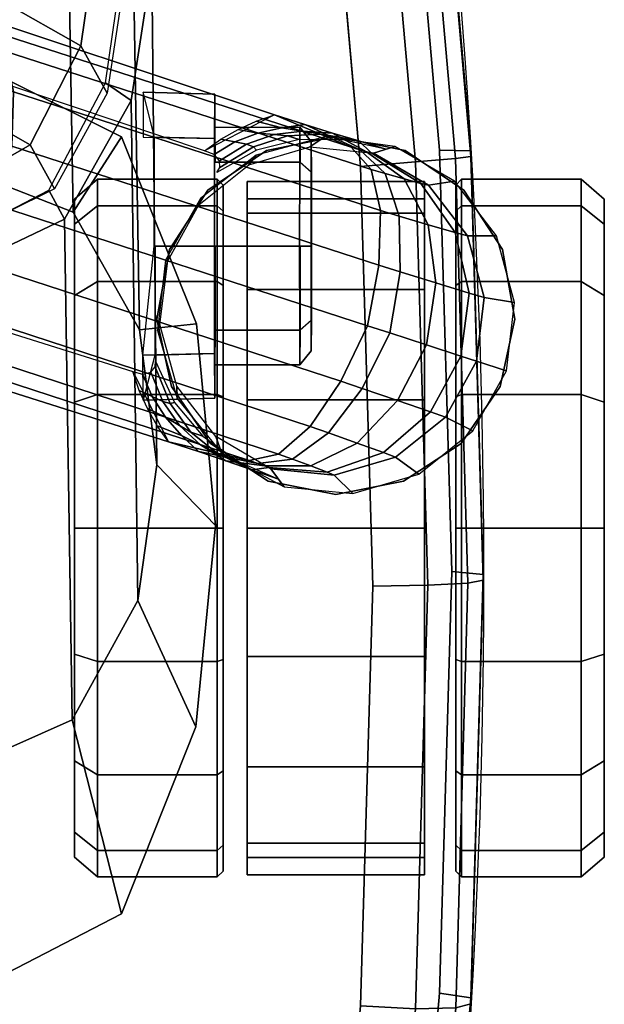
# Model space of a CAD drawing. Units: millimetres. Extents: x 584 to 53433, y -55 to 81661.
# Drawn here: x 1211 to 1262, y 164 to 249 of the extents above; entities that cross this region are included whole.
import ezdxf

# ---------------------------------------------------------------- set-up
doc = ezdxf.new("R2010")
doc.units = ezdxf.units.MM
doc.header["$LTSCALE"] = 200
for name, color, linetype in [('72_HWAP_CG_D2_ANY', 7, 'Continuous'), ('72_HWAP_CG_D3_SWT_SEATRM', 7, 'Continuous'), ('72_HWAP_CG_D3_SWT_SEATRM-PAD', 7, 'Continuous'), ('72_HWAP_CG_D3_SWT_SEATRMSSORY', 7, 'Continuous'), ('72_HWAP_CG_D3_SWT_SEATSE', 7, 'Continuous'), ('72_HWAP_CG_D3_SWT_SEATSTER', 7, 'Continuous')]:
    doc.layers.add(name, color=color, linetype=linetype)

# ---------------------------------------------------------------- blocks, each defined once
blk = doc.blocks.new('72HCCG3SWT_BASE')
mesh = blk.add_polymesh((2, 9))
for k, corner in enumerate([(0.117389, 0.3115, 0.0651), (0.117978, 0.317396, 0.0651), (0.116296, 0.323078, 0.0651), (0.112591, 0.327703, 0.0651), (0.107414, 0.330585, 0.0651), (0.101531, 0.331296, 0.0651), (0.095815, 0.329732, 0.0651), (0.091115, 0.326124, 0.0651), (0.088126, 0.321008, 0.0651), (0.115833, 0.310345, 0.09043), (0.116391, 0.315797, 0.090968), (0.114833, 0.321059, 0.091422), (0.111392, 0.325347, 0.091725), (0.106581, 0.328022, 0.091831), (0.101116, 0.328686, 0.091725), (0.095811, 0.327239, 0.091422), (0.091458, 0.323898, 0.090968), (0.088705, 0.31916, 0.09043)]):
    mesh.set_mesh_vertex(divmod(k, 9), corner)
mesh = blk.add_polymesh((9, 5))
for k, corner in enumerate([(0.115127, 0.308497, 0.093184), (0.115374, 0.309223, 0.092732), (0.115584, 0.309797, 0.092086), (0.115742, 0.310186, 0.091302), (0.115833, 0.310345, 0.09043), (0.114593, 0.311014, 0.097896), (0.115012, 0.312198, 0.096791), (0.115597, 0.31378, 0.09471), (0.116131, 0.315178, 0.092492), (0.116391, 0.315797, 0.090968), (0.11221, 0.313733, 0.101862), (0.112758, 0.315314, 0.100209), (0.11363, 0.317769, 0.096921), (0.114449, 0.320041, 0.093495), (0.114833, 0.321059, 0.091422), (0.108319, 0.316372, 0.10444), (0.108939, 0.31821, 0.102431), (0.109969, 0.321231, 0.098361), (0.110944, 0.324069, 0.094153), (0.111392, 0.325347, 0.091725), (0.103539, 0.318664, 0.105286), (0.104156, 0.320562, 0.103161), (0.10518, 0.323713, 0.098837), (0.106145, 0.326682, 0.094375), (0.106581, 0.328022, 0.091831), (0.098324, 0.31962, 0.104444), (0.098903, 0.321471, 0.102434), (0.099846, 0.324521, 0.098363), (0.100727, 0.327389, 0.094154), (0.101116, 0.328686, 0.091725), (0.093624, 0.319772, 0.101863), (0.094111, 0.321373, 0.10021), (0.09485, 0.323872, 0.096921), (0.095524, 0.32619, 0.093495), (0.095811, 0.327239, 0.091422), (0.090095, 0.318976, 0.097898), (0.090453, 0.320179, 0.096793), (0.090912, 0.321802, 0.094711), (0.091304, 0.323245, 0.092492), (0.091458, 0.323898, 0.090968), (0.088191, 0.31725, 0.093184), (0.088417, 0.317982, 0.092732), (0.088585, 0.318569, 0.092086), (0.088685, 0.318977, 0.091302), (0.088705, 0.31916, 0.09043)]):
    mesh.set_mesh_vertex(divmod(k, 5), corner)
mesh = blk.add_polymesh((2, 9))
for k, corner in enumerate([(0.115833, 0.310345, 0.09043), (0.11308, 0.305607, 0.090968), (0.108727, 0.302266, 0.091422), (0.103423, 0.300819, 0.091725), (0.097958, 0.301483, 0.091831), (0.093146, 0.304158, 0.091725), (0.089705, 0.308446, 0.091422), (0.088147, 0.313708, 0.090968), (0.088705, 0.31916, 0.09043), (0.117389, 0.3115, 0.0651), (0.114516, 0.306135, 0.0651), (0.109788, 0.302303, 0.0651), (0.103945, 0.300604, 0.0651), (0.097899, 0.301303, 0.0651), (0.092598, 0.304291, 0.0651), (0.088869, 0.3091, 0.0651), (0.087296, 0.314979, 0.0651), (0.088126, 0.321008, 0.0651)]):
    mesh.set_mesh_vertex(divmod(k, 9), corner)
mesh = blk.add_polymesh((2, 5))
for k, corner in enumerate([(0.088366, 0.320229, 0.07578), (0.087653, 0.317903, 0.077722), (0.086969, 0.315645, 0.07976), (0.086239, 0.313272, 0.081642), (0.085409, 0.310671, 0.083137), (0.088705, 0.31916, 0.09043), (0.088685, 0.318977, 0.091302), (0.088585, 0.318569, 0.092086), (0.088417, 0.317982, 0.092732), (0.088191, 0.31725, 0.093184)]):
    mesh.set_mesh_vertex(divmod(k, 5), corner)
mesh = blk.add_polymesh((5, 5))
for k, corner in enumerate([(0.085409, 0.310671, 0.083137), (0.086239, 0.313272, 0.081642), (0.086969, 0.315645, 0.07976), (0.087653, 0.317903, 0.077722), (0.088366, 0.320229, 0.07578), (0.085953, 0.30908, 0.083691), (0.086516, 0.311278, 0.082418), (0.086808, 0.313081, 0.080859), (0.087065, 0.31472, 0.079148), (0.087547, 0.316519, 0.077436), (0.086652, 0.307537, 0.084206), (0.086985, 0.309237, 0.083243), (0.087099, 0.310637, 0.082008), (0.087205, 0.311768, 0.080629), (0.087534, 0.312794, 0.079247), (0.087501, 0.306056, 0.084675), (0.087724, 0.307256, 0.084008), (0.087924, 0.308249, 0.083067), (0.088144, 0.308867, 0.081989), (0.088442, 0.309118, 0.080922), (0.088498, 0.304654, 0.085094), (0.088811, 0.305469, 0.084625), (0.089356, 0.305933, 0.083956), (0.089934, 0.305972, 0.083154), (0.090356, 0.305714, 0.082295)]):
    mesh.set_mesh_vertex(divmod(k, 5), corner)
mesh = blk.add_polymesh((9, 9))
for k, corner in enumerate([(0.03057, 0.053657, 0.187573), (0.042137, 0.085401, 0.176394), (0.053306, 0.117274, 0.165175), (0.064096, 0.149261, 0.153913), (0.074464, 0.181382, 0.142636), (0.084715, 0.213391, 0.130938), (0.094792, 0.245327, 0.118898), (0.104856, 0.277071, 0.106349), (0.115127, 0.308497, 0.093184), (0.029722, 0.055275, 0.191775), (0.041211, 0.087087, 0.180618), (0.052367, 0.119077, 0.169457), (0.063199, 0.151211, 0.158277), (0.073655, 0.183488, 0.147092), (0.084, 0.215649, 0.135488), (0.094173, 0.247715, 0.12353), (0.104308, 0.279549, 0.111039), (0.114593, 0.311014, 0.097896), (0.027396, 0.057196, 0.195214), (0.038642, 0.089121, 0.184079), (0.049665, 0.121243, 0.172978), (0.060464, 0.153512, 0.161882), (0.07099, 0.185909, 0.150795), (0.081421, 0.218185, 0.139288), (0.091704, 0.25034, 0.127414), (0.101924, 0.282235, 0.114983), (0.11221, 0.313733, 0.101862), (0.023953, 0.059168, 0.197495), (0.034838, 0.091233, 0.186373), (0.045633, 0.123487, 0.175305), (0.056326, 0.155874, 0.164257), (0.066883, 0.188357, 0.153224), (0.077369, 0.220711, 0.141772), (0.087748, 0.252918, 0.129945), (0.098047, 0.284846, 0.117548), (0.108319, 0.316372, 0.10444), (0.019782, 0.060896, 0.198244), (0.03025, 0.093112, 0.187126), (0.040772, 0.125496, 0.17607), (0.05133, 0.157987, 0.165037), (0.061904, 0.190531, 0.154022), (0.072435, 0.222938, 0.142587), (0.082909, 0.255173, 0.130776), (0.093288, 0.287116, 0.118389), (0.103539, 0.318664, 0.105286), (0.015396, 0.061946, 0.197489), (0.025437, 0.094285, 0.186367), (0.035662, 0.126725, 0.175301), (0.046048, 0.159213, 0.164254), (0.0566, 0.191697, 0.153223), (0.067135, 0.224036, 0.141772), (0.077669, 0.256194, 0.129947), (0.088104, 0.288078, 0.117551), (0.098324, 0.31962, 0.104444), (0.011446, 0.06238, 0.195221), (0.021114, 0.094818, 0.184085), (0.031076, 0.127284, 0.172984), (0.041308, 0.159737, 0.161887), (0.051836, 0.192133, 0.150799), (0.06237, 0.224376, 0.139291), (0.072952, 0.256434, 0.127416), (0.083432, 0.288243, 0.114984), (0.093624, 0.319772, 0.101863), (0.008448, 0.062186, 0.19177), (0.017851, 0.094676, 0.180612), (0.027628, 0.127114, 0.169452), (0.037751, 0.159479, 0.158273), (0.048261, 0.191739, 0.14709), (0.058794, 0.22384, 0.135488), (0.06941, 0.255762, 0.123531), (0.079922, 0.287474, 0.11104), (0.090095, 0.318976, 0.097898), (0.006807, 0.061378, 0.187573), (0.016108, 0.093859, 0.176394), (0.025807, 0.126209, 0.165175), (0.035879, 0.158429, 0.153913), (0.046371, 0.19051, 0.142636), (0.056892, 0.222431, 0.130938), (0.067511, 0.254191, 0.118898), (0.078028, 0.285788, 0.106349), (0.088191, 0.31725, 0.093184)]):
    mesh.set_mesh_vertex(divmod(k, 9), corner)
mesh = blk.add_polymesh((2, 9))
for k, corner in enumerate([(0.085409, 0.310671, 0.083137), (0.075395, 0.28064, 0.094718), (0.064858, 0.250229, 0.104749), (0.054124, 0.219575, 0.113781), (0.043482, 0.188602, 0.121778), (0.032787, 0.157382, 0.128661), (0.022284, 0.125859, 0.134354), (0.011946, 0.094084, 0.138821), (0.001832, 0.062119, 0.142358), (0.088191, 0.31725, 0.093184), (0.078028, 0.285788, 0.106349), (0.067511, 0.254191, 0.118898), (0.056892, 0.222431, 0.130938), (0.046371, 0.19051, 0.142636), (0.035879, 0.158429, 0.153913), (0.025807, 0.126209, 0.165175), (0.016108, 0.093859, 0.176394), (0.006807, 0.061378, 0.187573)]):
    mesh.set_mesh_vertex(divmod(k, 9), corner)
mesh = blk.add_polymesh((5, 5))
for k, corner in enumerate([(0.107475, 0.298488, 0.085094), (0.107701, 0.299332, 0.084625), (0.107532, 0.300027, 0.083956), (0.107088, 0.300399, 0.083154), (0.106595, 0.300438, 0.082295), (0.109106, 0.299036, 0.084675), (0.10963, 0.300138, 0.084008), (0.110052, 0.301059, 0.083067), (0.110237, 0.301688, 0.081989), (0.110144, 0.302066, 0.080922), (0.110663, 0.299736, 0.084206), (0.111392, 0.301307, 0.083243), (0.112124, 0.302506, 0.082008), (0.112702, 0.303483, 0.080629), (0.113039, 0.304507, 0.079247), (0.112135, 0.300573, 0.083691), (0.112972, 0.302682, 0.082418), (0.113796, 0.304312, 0.080859), (0.114551, 0.305789, 0.079148), (0.115218, 0.307528, 0.077436), (0.113511, 0.301541, 0.083137), (0.114368, 0.304132, 0.081642), (0.115172, 0.306482, 0.07976), (0.115946, 0.30871, 0.077722), (0.116736, 0.311011, 0.07578)]):
    mesh.set_mesh_vertex(divmod(k, 5), corner)
mesh = blk.add_polymesh((2, 5))
for k, corner in enumerate([(0.113511, 0.301541, 0.083137), (0.114368, 0.304132, 0.081642), (0.115172, 0.306482, 0.07976), (0.115946, 0.30871, 0.077722), (0.116736, 0.311011, 0.07578), (0.115127, 0.308497, 0.093184), (0.115374, 0.309223, 0.092732), (0.115584, 0.309797, 0.092086), (0.115742, 0.310186, 0.091302), (0.115833, 0.310345, 0.09043)]):
    mesh.set_mesh_vertex(divmod(k, 5), corner)
mesh = blk.add_polymesh((2, 9))
for k, corner in enumerate([(0.088498, 0.304654, 0.085094), (0.078596, 0.275121, 0.096158), (0.068226, 0.245276, 0.105887), (0.057715, 0.215185, 0.114662), (0.047271, 0.184789, 0.122403), (0.036806, 0.154155, 0.129109), (0.026508, 0.123229, 0.134626), (0.016376, 0.092062, 0.138977), (0.006465, 0.060715, 0.142461), (0.085409, 0.310671, 0.083137), (0.075395, 0.28064, 0.094718), (0.064858, 0.250229, 0.104749), (0.054124, 0.219575, 0.113781), (0.043482, 0.188602, 0.121778), (0.032787, 0.157382, 0.128661), (0.022284, 0.125859, 0.134354), (0.011946, 0.094084, 0.138821), (0.001832, 0.062119, 0.142358)]):
    mesh.set_mesh_vertex(divmod(k, 9), corner)
mesh = blk.add_polymesh((2, 9))
for k, corner in enumerate([(0.03503, 0.051332, 0.142358), (0.045637, 0.083137, 0.138821), (0.05595, 0.11492, 0.134354), (0.065982, 0.146597, 0.128661), (0.07568, 0.178141, 0.121778), (0.085275, 0.209453, 0.113781), (0.09461, 0.240562, 0.104749), (0.10396, 0.271359, 0.094718), (0.113511, 0.301541, 0.083137), (0.03057, 0.053657, 0.187573), (0.042137, 0.085401, 0.176394), (0.053306, 0.117274, 0.165175), (0.064096, 0.149261, 0.153913), (0.074464, 0.181382, 0.142636), (0.084715, 0.213391, 0.130938), (0.094792, 0.245327, 0.118898), (0.104856, 0.277071, 0.106349), (0.115127, 0.308497, 0.093184)]):
    mesh.set_mesh_vertex(divmod(k, 9), corner)
mesh = blk.add_polymesh((2, 9))
for k, corner in enumerate([(0.030457, 0.05292, 0.142461), (0.040864, 0.084105, 0.138977), (0.050986, 0.115275, 0.134626), (0.060834, 0.146348, 0.129109), (0.070373, 0.177282, 0.122403), (0.079791, 0.208012, 0.114662), (0.088974, 0.238535, 0.105887), (0.098127, 0.268775, 0.096158), (0.107475, 0.298488, 0.085094), (0.03503, 0.051332, 0.142358), (0.045637, 0.083137, 0.138821), (0.05595, 0.11492, 0.134354), (0.065982, 0.146597, 0.128661), (0.07568, 0.178141, 0.121778), (0.085275, 0.209453, 0.113781), (0.09461, 0.240562, 0.104749), (0.10396, 0.271359, 0.094718), (0.113511, 0.301541, 0.083137)]):
    mesh.set_mesh_vertex(divmod(k, 9), corner)
blk = doc.blocks.new('72HCCG3SWT_CASTORS')
for points, invisible_edges in [([(0.149247, 0.339004, 0.03), (0.147093, 0.339004, 0.01917), (0.094802, 0.339004, 0.01917), (0.092648, 0.339004, 0.03)], 10), ([(0.092648, 0.339004, 0.03), (0.094802, 0.339004, 0.04083), (0.147093, 0.339004, 0.04083), (0.149247, 0.339004, 0.03)], 10), ([(0.100936, 0.339004, 0.009989), (0.094802, 0.339004, 0.01917), (0.147093, 0.339004, 0.01917), (0.140958, 0.339004, 0.009989)], 10), ([(0.140958, 0.339004, 0.050011), (0.147093, 0.339004, 0.04083), (0.094802, 0.339004, 0.04083), (0.100936, 0.339004, 0.050011)], 10), ([(0.140958, 0.339004, 0.009989), (0.131777, 0.339004, 0.003854), (0.110117, 0.339004, 0.003854), (0.100936, 0.339004, 0.009989)], 10), ([(0.100936, 0.339004, 0.050011), (0.110117, 0.339004, 0.056146), (0.131777, 0.339004, 0.056146), (0.140958, 0.339004, 0.050011)], 10), ([(0.131777, 0.339004, 0.003854), (0.120947, 0.339004, 0.0017), (0.110117, 0.339004, 0.003854)], 8), ([(0.131777, 0.339004, 0.056146), (0.110117, 0.339004, 0.056146), (0.120947, 0.339004, 0.0583)], 1), ([(0.093693, 0.326238, 0.018711), (0.148202, 0.326238, 0.018711), (0.150448, 0.326238, 0.03), (0.091447, 0.326238, 0.03)], 5), ([(0.148202, 0.326238, 0.041289), (0.093693, 0.326238, 0.041289), (0.091447, 0.326238, 0.03), (0.150448, 0.326238, 0.03)], 5), ([(0.148202, 0.326238, 0.018711), (0.093693, 0.326238, 0.018711), (0.100088, 0.326238, 0.00914), (0.141807, 0.326238, 0.00914)], 5), ([(0.093693, 0.326238, 0.041289), (0.148202, 0.326238, 0.041289), (0.141807, 0.326238, 0.05086), (0.100088, 0.326238, 0.05086)], 5), ([(0.109658, 0.326238, 0.002745), (0.132237, 0.326238, 0.002745), (0.141807, 0.326238, 0.00914), (0.100088, 0.326238, 0.00914)], 5), ([(0.132237, 0.326238, 0.057255), (0.109658, 0.326238, 0.057255), (0.100088, 0.326238, 0.05086), (0.141807, 0.326238, 0.05086)], 5), ([(0.109658, 0.326238, 0.002745), (0.120947, 0.326238, 0.0005), (0.132237, 0.326238, 0.002745), (0.109658, 0.326238, 0.002745)], 4), ([(0.120947, 0.326238, 0.0595), (0.109658, 0.326238, 0.057255), (0.132237, 0.326238, 0.057255), (0.120947, 0.326238, 0.0595)], 2), ([(0.148202, 0.306238, 0.018711), (0.093693, 0.306238, 0.018711), (0.091447, 0.306238, 0.03), (0.150448, 0.306238, 0.03)], 5), ([(0.093693, 0.306238, 0.041289), (0.148202, 0.306238, 0.041289), (0.150448, 0.306238, 0.03), (0.091447, 0.306238, 0.03)], 5), ([(0.093693, 0.306238, 0.018711), (0.148202, 0.306238, 0.018711), (0.141807, 0.306238, 0.00914), (0.100088, 0.306238, 0.00914)], 5), ([(0.148202, 0.306238, 0.041289), (0.093693, 0.306238, 0.041289), (0.100088, 0.306238, 0.05086), (0.141807, 0.306238, 0.05086)], 5), ([(0.132237, 0.306238, 0.002745), (0.109658, 0.306238, 0.002745), (0.100088, 0.306238, 0.00914), (0.141807, 0.306238, 0.00914)], 5), ([(0.109658, 0.306238, 0.057255), (0.132237, 0.306238, 0.057255), (0.141807, 0.306238, 0.05086), (0.100088, 0.306238, 0.05086)], 5), ([(0.132237, 0.306238, 0.002745), (0.120947, 0.306238, 0.0005), (0.109658, 0.306238, 0.002745), (0.132237, 0.306238, 0.002745)], 4), ([(0.120947, 0.306238, 0.0595), (0.132237, 0.306238, 0.057255), (0.109658, 0.306238, 0.057255), (0.120947, 0.306238, 0.0595)], 2), ([(0.092648, 0.293472, 0.03), (0.094802, 0.293472, 0.01917), (0.147093, 0.293472, 0.01917), (0.149247, 0.293472, 0.03)], 10), ([(0.149247, 0.293472, 0.03), (0.147093, 0.293472, 0.04083), (0.094802, 0.293472, 0.04083), (0.092648, 0.293472, 0.03)], 10), ([(0.140958, 0.293472, 0.009989), (0.147093, 0.293472, 0.01917), (0.094802, 0.293472, 0.01917), (0.100936, 0.293472, 0.009989)], 10), ([(0.100936, 0.293472, 0.050011), (0.094802, 0.293472, 0.04083), (0.147093, 0.293472, 0.04083), (0.140958, 0.293472, 0.050011)], 10), ([(0.100936, 0.293472, 0.009989), (0.110117, 0.293472, 0.003854), (0.131777, 0.293472, 0.003854), (0.140958, 0.293472, 0.009989)], 10), ([(0.140958, 0.293472, 0.050011), (0.131777, 0.293472, 0.056146), (0.110117, 0.293472, 0.056146), (0.100936, 0.293472, 0.050011)], 10), ([(0.110117, 0.293472, 0.003854), (0.120947, 0.293472, 0.0017), (0.131777, 0.293472, 0.003854)], 8), ([(0.110117, 0.293472, 0.056146), (0.131777, 0.293472, 0.056146), (0.120947, 0.293472, 0.0583)], 1)]:
    blk.add_3dface(points, dxfattribs=dict(invisible_edges=invisible_edges))
blk.add_3dface([(0.149271, 0.323564, 0.020524), (0.149271, 0.308312, 0.020524), (0.092623, 0.308312, 0.020525), (0.092623, 0.323564, 0.020525)])
mesh = blk.add_polymesh((17, 4))
for k, corner in enumerate([(0.120947, 0.339004, 0.0017), (0.120947, 0.337026, 0), (0.120947, 0.326738, 0), (0.120947, 0.326238, 0.0005), (0.110117, 0.339004, 0.003854), (0.109467, 0.337026, 0.002284), (0.109467, 0.326738, 0.002284), (0.109658, 0.326238, 0.002745), (0.100936, 0.339004, 0.009989), (0.099734, 0.337026, 0.008787), (0.099734, 0.326738, 0.008787), (0.100088, 0.326238, 0.00914), (0.094802, 0.339004, 0.01917), (0.093231, 0.337026, 0.018519), (0.093231, 0.326738, 0.018519), (0.093693, 0.326238, 0.018711), (0.092648, 0.339004, 0.03), (0.090947, 0.337026, 0.03), (0.090947, 0.326738, 0.03), (0.091447, 0.326238, 0.03), (0.094802, 0.339004, 0.04083), (0.093231, 0.337026, 0.04148), (0.093231, 0.326738, 0.04148), (0.093693, 0.326238, 0.041289), (0.100936, 0.339004, 0.050011), (0.099734, 0.337026, 0.051213), (0.099734, 0.326738, 0.051213), (0.100088, 0.326238, 0.05086), (0.110117, 0.339004, 0.056146), (0.109467, 0.337026, 0.057716), (0.109467, 0.326738, 0.057716), (0.109658, 0.326238, 0.057255), (0.120947, 0.339004, 0.0583), (0.120947, 0.337026, 0.06), (0.120947, 0.326738, 0.06), (0.120947, 0.326238, 0.0595), (0.131777, 0.339004, 0.056146), (0.132428, 0.337026, 0.057716), (0.132428, 0.326738, 0.057716), (0.132237, 0.326238, 0.057255), (0.140958, 0.339004, 0.050011), (0.142161, 0.337026, 0.051213), (0.142161, 0.326738, 0.051213), (0.141807, 0.326238, 0.05086), (0.147093, 0.339004, 0.04083), (0.148664, 0.337026, 0.04148), (0.148664, 0.326738, 0.04148), (0.148202, 0.326238, 0.041289), (0.149247, 0.339004, 0.03), (0.150947, 0.337026, 0.03), (0.150947, 0.326738, 0.03), (0.150448, 0.326238, 0.03), (0.147093, 0.339004, 0.01917), (0.148664, 0.337026, 0.018519), (0.148664, 0.326738, 0.018519), (0.148202, 0.326238, 0.018711), (0.140958, 0.339004, 0.009989), (0.142161, 0.337026, 0.008787), (0.142161, 0.326738, 0.008787), (0.141807, 0.326238, 0.00914), (0.131777, 0.339004, 0.003854), (0.132428, 0.337026, 0.002284), (0.132428, 0.326738, 0.002284), (0.132237, 0.326238, 0.002745), (0.120947, 0.339004, 0.0017), (0.120947, 0.337026, 0), (0.120947, 0.326738, 0), (0.120947, 0.326238, 0.0005)]):
    mesh.set_mesh_vertex(divmod(k, 4), corner)
mesh = blk.add_polymesh((2, 9))
for k, corner in enumerate([(0.102987, 0.331322, 0.0562), (0.096997, 0.330248, 0.0522), (0.091892, 0.326936, 0.0462), (0.08847, 0.321903, 0.0402), (0.087267, 0.315938, 0.0382), (0.08847, 0.309972, 0.0402), (0.091892, 0.30494, 0.0462), (0.096997, 0.301628, 0.0522), (0.102987, 0.300553, 0.0562), (0.102987, 0.331322, 0.0651), (0.096997, 0.330248, 0.0651), (0.091892, 0.326936, 0.0651), (0.08847, 0.321903, 0.0651), (0.087267, 0.315938, 0.0651), (0.08847, 0.309972, 0.0651), (0.091892, 0.30494, 0.0651), (0.096997, 0.301628, 0.0651), (0.102987, 0.300553, 0.0651)]):
    mesh.set_mesh_vertex(divmod(k, 9), corner)
mesh = blk.add_polymesh((2, 9))
for k, corner in enumerate([(0.102987, 0.300553, 0.0562), (0.108777, 0.301815, 0.0602), (0.11366, 0.305171, 0.0602), (0.116914, 0.310123, 0.0602), (0.118055, 0.315938, 0.0602), (0.116914, 0.321753, 0.0602), (0.11366, 0.326705, 0.0602), (0.108777, 0.330061, 0.0602), (0.102987, 0.331322, 0.0562), (0.102987, 0.300553, 0.0651), (0.108777, 0.301815, 0.0651), (0.11366, 0.305171, 0.0651), (0.116914, 0.310123, 0.0651), (0.118055, 0.315938, 0.0651), (0.116914, 0.321753, 0.0651), (0.11366, 0.326705, 0.0651), (0.108777, 0.330061, 0.0651), (0.102987, 0.331322, 0.0651)]):
    mesh.set_mesh_vertex(divmod(k, 9), corner)
mesh = blk.add_polymesh((2, 11))
for k, corner in enumerate([(0.092623, 0.308312, 0.020525), (0.091127, 0.308312, 0.031669), (0.093857, 0.308312, 0.042576), (0.100427, 0.308312, 0.051701), (0.109905, 0.308312, 0.057751), (0.120948, 0.308312, 0.059867), (0.131991, 0.308312, 0.05775), (0.141468, 0.308312, 0.051701), (0.148038, 0.308312, 0.042575), (0.150768, 0.308312, 0.031668), (0.149271, 0.308312, 0.020524), (0.092623, 0.323564, 0.020525), (0.091127, 0.323564, 0.031669), (0.093857, 0.323564, 0.042576), (0.100427, 0.323564, 0.051701), (0.109905, 0.323564, 0.057751), (0.120948, 0.323564, 0.059867), (0.131991, 0.323564, 0.05775), (0.141468, 0.323564, 0.051701), (0.148038, 0.323564, 0.042575), (0.150768, 0.323564, 0.031668), (0.149271, 0.323564, 0.020524)]):
    mesh.set_mesh_vertex(divmod(k, 11), corner)
mesh = blk.add_polymesh((17, 4))
for k, corner in enumerate([(0.120947, 0.293472, 0.0017), (0.120947, 0.295449, 0), (0.120947, 0.305738, 0), (0.120947, 0.306238, 0.0005), (0.131777, 0.293472, 0.003854), (0.132428, 0.295449, 0.002284), (0.132428, 0.305738, 0.002284), (0.132237, 0.306238, 0.002745), (0.140958, 0.293472, 0.009989), (0.142161, 0.295449, 0.008787), (0.142161, 0.305738, 0.008787), (0.141807, 0.306238, 0.00914), (0.147093, 0.293472, 0.01917), (0.148664, 0.295449, 0.018519), (0.148664, 0.305738, 0.018519), (0.148202, 0.306238, 0.018711), (0.149247, 0.293472, 0.03), (0.150947, 0.295449, 0.03), (0.150947, 0.305738, 0.03), (0.150448, 0.306238, 0.03), (0.147093, 0.293472, 0.04083), (0.148664, 0.295449, 0.04148), (0.148664, 0.305738, 0.04148), (0.148202, 0.306238, 0.041289), (0.140958, 0.293472, 0.050011), (0.142161, 0.295449, 0.051213), (0.142161, 0.305738, 0.051213), (0.141807, 0.306238, 0.05086), (0.131777, 0.293472, 0.056146), (0.132428, 0.295449, 0.057716), (0.132428, 0.305738, 0.057716), (0.132237, 0.306238, 0.057255), (0.120947, 0.293472, 0.0583), (0.120947, 0.295449, 0.06), (0.120947, 0.305738, 0.06), (0.120947, 0.306238, 0.0595), (0.110117, 0.293472, 0.056146), (0.109467, 0.295449, 0.057716), (0.109467, 0.305738, 0.057716), (0.109658, 0.306238, 0.057255), (0.100936, 0.293472, 0.050011), (0.099734, 0.295449, 0.051213), (0.099734, 0.305738, 0.051213), (0.100088, 0.306238, 0.05086), (0.094802, 0.293472, 0.04083), (0.093231, 0.295449, 0.04148), (0.093231, 0.305738, 0.04148), (0.093693, 0.306238, 0.041289), (0.092648, 0.293472, 0.03), (0.090947, 0.295449, 0.03), (0.090947, 0.305738, 0.03), (0.091447, 0.306238, 0.03), (0.094802, 0.293472, 0.01917), (0.093231, 0.295449, 0.018519), (0.093231, 0.305738, 0.018519), (0.093693, 0.306238, 0.018711), (0.100936, 0.293472, 0.009989), (0.099734, 0.295449, 0.008787), (0.099734, 0.305738, 0.008787), (0.100088, 0.306238, 0.00914), (0.110117, 0.293472, 0.003854), (0.109467, 0.295449, 0.002284), (0.109467, 0.305738, 0.002284), (0.109658, 0.306238, 0.002745), (0.120947, 0.293472, 0.0017), (0.120947, 0.295449, 0), (0.120947, 0.305738, 0), (0.120947, 0.306238, 0.0005)]):
    mesh.set_mesh_vertex(divmod(k, 4), corner)
blk = doc.blocks.new('72HCCG3SWT_ARM_ACC')
for points, invisible_edges in [([(0.090329, 0.31384, 0.595236), (0.096693, 0.313847, 0.597872), (0.090329, 0.313809, 0.582508), (0.087693, 0.313825, 0.588872)], 2), ([(0.103057, 0.31384, 0.595236), (0.096693, 0.313802, 0.579872), (0.090329, 0.313809, 0.582508), (0.096693, 0.313847, 0.597872)], 5), ([(0.096693, 0.313802, 0.579872), (0.103057, 0.31384, 0.595236), (0.105693, 0.313825, 0.588872), (0.103057, 0.313809, 0.582508)], 1)]:
    blk.add_3dface(points, dxfattribs=dict(invisible_edges=invisible_edges))
mesh = blk.add_polymesh((8, 5), dxfattribs=dict(m_close=True))
for k, corner in enumerate([(0.096693, 0.313847, 0.597872), (0.096693, 0.312867, 0.599098), (0.096693, 0.305557, 0.599098), (0.096693, 0.305557, 0.601967), (0.096693, 0.3004, 0.602154), (0.103057, 0.31384, 0.595236), (0.103922, 0.31286, 0.596104), (0.103909, 0.30555, 0.596109), (0.105938, 0.305548, 0.598137), (0.106062, 0.30039, 0.598274), (0.105693, 0.313825, 0.588872), (0.106917, 0.312842, 0.588874), (0.106899, 0.305532, 0.588892), (0.109767, 0.305525, 0.588892), (0.109942, 0.299367, 0.588905), (0.103057, 0.313809, 0.582508), (0.103922, 0.312825, 0.581645), (0.103909, 0.305514, 0.581676), (0.105938, 0.305502, 0.579647), (0.106062, 0.299344, 0.579536), (0.096693, 0.313802, 0.579872), (0.096693, 0.312817, 0.57865), (0.096693, 0.305507, 0.578686), (0.096693, 0.305493, 0.575818), (0.096693, 0.300335, 0.575655), (0.090329, 0.313809, 0.582508), (0.089463, 0.312825, 0.581645), (0.089476, 0.305514, 0.581676), (0.087448, 0.305502, 0.579647), (0.087324, 0.300344, 0.579536), (0.087693, 0.313825, 0.588872), (0.086469, 0.312842, 0.588874), (0.086487, 0.305532, 0.588892), (0.083618, 0.305525, 0.588892), (0.083443, 0.299367, 0.588905), (0.090329, 0.31384, 0.595236), (0.089463, 0.31286, 0.596104), (0.089476, 0.30555, 0.596109), (0.087448, 0.305548, 0.598137), (0.087324, 0.29939, 0.598274)]):
    mesh.set_mesh_vertex(divmod(k, 5), corner)
blk = doc.blocks.new('72HCCG3SWT_ARM_CAP')
for points, invisible_edges in [([(0.089841, 0.318049, 0.703423), (0.089841, 0.250164, 0.703423), (0.125936, 0.249095, 0.70148), (0.125936, 0.319118, 0.70148)], 5), ([(0.125936, 0.249095, 0.70148), (0.089841, 0.250164, 0.703423), (0.089841, 0.318049, 0.703423), (0.125936, 0.319118, 0.70148)], 10), ([(0.162037, 0.250165, 0.699642), (0.162037, 0.318049, 0.699642), (0.125936, 0.319118, 0.70148), (0.125936, 0.249095, 0.70148)], 5), ([(0.125936, 0.319118, 0.70148), (0.162037, 0.318049, 0.699642), (0.162037, 0.250165, 0.699642), (0.125936, 0.249095, 0.70148)], 10), ([(0.053859, 0.314856, 0.705091), (0.053859, 0.253358, 0.705091), (0.089841, 0.250164, 0.703423), (0.089841, 0.318049, 0.703423)], 5), ([(0.089841, 0.250164, 0.703423), (0.053859, 0.253358, 0.705091), (0.053859, 0.314856, 0.705091), (0.089841, 0.318049, 0.703423)], 10)]:
    blk.add_3dface(points, dxfattribs=dict(invisible_edges=invisible_edges))
mesh = blk.add_polymesh((33, 6))
for k, corner in enumerate([(0.000934, 0.266709, 0.684163), (-0.001471, 0.266134, 0.688736), (-0.0011, 0.266133, 0.695832), (0.000319, 0.266365, 0.700501), (0.003727, 0.267048, 0.703933), (0.00831, 0.268021, 0.705315), (-0.000467, 0.275358, 0.684238), (-0.002918, 0.275069, 0.688813), (-0.002545, 0.275068, 0.695938), (-0.001056, 0.275185, 0.700575), (0.002404, 0.27553, 0.703993), (0.007025, 0.276018, 0.705412), (-0.000935, 0.284107, 0.684263), (-0.003402, 0.284107, 0.688839), (-0.003028, 0.284107, 0.695974), (-0.001496, 0.284107, 0.700581), (0.001964, 0.284107, 0.703987), (0.006596, 0.284107, 0.705444), (-0.000467, 0.292855, 0.684238), (-0.002918, 0.293145, 0.688813), (-0.002545, 0.293145, 0.695938), (-0.001056, 0.293028, 0.700575), (0.002404, 0.292683, 0.703993), (0.007025, 0.292196, 0.705412), (0.000934, 0.301504, 0.684163), (-0.001471, 0.302079, 0.688736), (-0.0011, 0.30208, 0.695832), (0.000319, 0.301849, 0.700501), (0.003727, 0.301165, 0.703933), (0.00831, 0.300193, 0.705315), (0.003949, 0.308426, 0.684004), (0.001966, 0.309971, 0.688555), (0.002393, 0.309941, 0.695695), (0.003609, 0.309024, 0.700397), (0.006507, 0.306886, 0.703857), (0.010235, 0.304545, 0.705261), (0.009386, 0.31366, 0.683719), (0.008165, 0.315937, 0.688229), (0.008581, 0.315891, 0.695545), (0.00946, 0.314701, 0.700304), (0.011481, 0.311721, 0.703811), (0.01366, 0.30784, 0.705252), (0.016413, 0.316403, 0.68335), (0.016175, 0.319065, 0.687809), (0.016573, 0.319066, 0.695402), (0.016731, 0.317731, 0.700221), (0.017278, 0.314303, 0.703806), (0.018083, 0.309597, 0.705294), (0.0523, 0.321675, 0.68147), (0.052219, 0.32436, 0.685921), (0.052677, 0.324354, 0.695158), (0.052803, 0.323015, 0.699986), (0.053209, 0.319572, 0.703591), (0.053859, 0.314856, 0.705091), (0.088434, 0.324845, 0.679578), (0.088509, 0.327544, 0.68402), (0.088989, 0.327541, 0.693464), (0.089161, 0.326211, 0.698296), (0.089452, 0.322768, 0.701914), (0.089841, 0.318049, 0.703423), (0.12469, 0.325903, 0.677679), (0.124922, 0.328607, 0.682113), (0.125414, 0.328593, 0.691503), (0.125671, 0.327276, 0.696336), (0.12586, 0.323838, 0.699964), (0.125936, 0.319118, 0.70148), (0.160946, 0.324846, 0.67578), (0.161336, 0.327544, 0.680207), (0.161844, 0.327543, 0.689648), (0.162187, 0.326231, 0.694482), (0.162274, 0.322779, 0.698119), (0.162037, 0.318049, 0.699642), (0.19708, 0.321675, 0.673889), (0.197626, 0.32436, 0.678307), (0.198135, 0.324356, 0.687542), (0.198523, 0.323047, 0.692373), (0.198494, 0.319584, 0.696011), (0.197995, 0.314846, 0.697536), (0.232968, 0.316403, 0.67201), (0.233669, 0.319065, 0.67642), (0.234067, 0.319066, 0.684013), (0.234422, 0.31777, 0.688843), (0.234252, 0.314326, 0.692482), (0.233598, 0.309597, 0.694009), (0.239994, 0.31366, 0.671643), (0.24168, 0.315938, 0.676001), (0.242061, 0.31594, 0.683316), (0.241683, 0.314766, 0.688158), (0.240024, 0.31175, 0.691871), (0.237993, 0.307841, 0.693504), (0.245431, 0.308426, 0.671359), (0.247878, 0.309971, 0.675677), (0.248251, 0.309974, 0.682818), (0.247521, 0.309058, 0.687627), (0.244977, 0.3069, 0.691379), (0.2414, 0.304546, 0.693156), (0.248446, 0.301504, 0.671202), (0.251316, 0.302079, 0.675498), (0.251688, 0.302081, 0.682595), (0.250764, 0.301849, 0.687386), (0.247734, 0.301166, 0.691155), (0.24332, 0.300193, 0.693009), (0.249847, 0.292856, 0.67113), (0.252763, 0.293145, 0.675424), (0.253136, 0.293145, 0.682549), (0.252123, 0.293025, 0.687308), (0.249045, 0.292681, 0.691061), (0.244608, 0.292196, 0.69297), (0.250316, 0.284107, 0.671106), (0.253247, 0.284107, 0.6754), (0.25362, 0.284107, 0.682534), (0.252578, 0.284107, 0.687277), (0.249492, 0.284107, 0.691025), (0.245038, 0.284107, 0.692957), (0.249847, 0.275358, 0.67113), (0.252763, 0.275068, 0.675424), (0.253136, 0.275068, 0.682549), (0.252123, 0.275189, 0.687308), (0.249045, 0.275532, 0.691061), (0.244608, 0.276018, 0.69297), (0.248446, 0.266709, 0.671202), (0.251316, 0.266134, 0.675498), (0.251688, 0.266133, 0.682595), (0.250764, 0.266364, 0.687386), (0.247734, 0.267048, 0.691155), (0.24332, 0.26802, 0.693009), (0.245431, 0.259787, 0.671359), (0.247878, 0.258242, 0.675677), (0.248251, 0.258239, 0.682818), (0.247521, 0.259155, 0.687627), (0.244977, 0.261313, 0.691379), (0.2414, 0.263668, 0.693156), (0.239994, 0.254553, 0.671643), (0.24168, 0.252276, 0.676001), (0.242061, 0.252273, 0.683316), (0.241683, 0.253448, 0.688158), (0.240024, 0.256463, 0.691871), (0.237993, 0.260373, 0.693504), (0.232968, 0.25181, 0.67201), (0.233669, 0.249148, 0.67642), (0.234067, 0.249147, 0.684013), (0.234422, 0.250443, 0.688843), (0.234252, 0.253887, 0.692482), (0.233598, 0.258617, 0.694009), (0.19708, 0.246538, 0.673889), (0.197626, 0.243853, 0.678307), (0.198135, 0.243857, 0.687542), (0.198523, 0.245166, 0.692373), (0.198494, 0.248629, 0.696011), (0.197995, 0.253367, 0.697536), (0.160946, 0.243368, 0.67578), (0.161336, 0.240669, 0.680207), (0.161844, 0.24067, 0.689648), (0.162187, 0.241982, 0.694482), (0.162274, 0.245434, 0.698119), (0.162037, 0.250165, 0.699642), (0.12469, 0.24231, 0.677679), (0.124922, 0.239607, 0.682113), (0.125414, 0.239621, 0.691503), (0.125671, 0.240937, 0.696336), (0.12586, 0.244376, 0.699964), (0.125936, 0.249095, 0.70148), (0.088434, 0.243368, 0.679578), (0.088509, 0.240669, 0.68402), (0.088989, 0.240672, 0.693464), (0.089161, 0.242003, 0.698296), (0.089452, 0.245446, 0.701914), (0.089841, 0.250164, 0.703423), (0.0523, 0.246538, 0.68147), (0.052219, 0.243854, 0.685921), (0.052677, 0.24386, 0.695158), (0.052803, 0.245199, 0.699986), (0.053209, 0.248642, 0.703591), (0.053859, 0.253358, 0.705091), (0.016413, 0.25181, 0.68335), (0.016175, 0.249149, 0.687809), (0.016573, 0.249148, 0.695402), (0.016731, 0.250482, 0.700221), (0.017278, 0.25391, 0.703806), (0.018083, 0.258617, 0.705294), (0.009386, 0.254554, 0.683719), (0.008165, 0.252276, 0.688229), (0.008581, 0.252322, 0.695545), (0.00946, 0.253512, 0.700304), (0.011481, 0.256492, 0.703811), (0.01366, 0.260373, 0.705252), (0.003949, 0.259787, 0.684004), (0.001966, 0.258242, 0.688555), (0.002393, 0.258272, 0.695695), (0.003609, 0.25919, 0.700397), (0.006507, 0.261327, 0.703857), (0.010235, 0.263668, 0.705261), (0.000934, 0.266709, 0.684163), (-0.001471, 0.266134, 0.688736), (-0.0011, 0.266133, 0.695832), (0.000319, 0.266365, 0.700501), (0.003727, 0.267048, 0.703933), (0.00831, 0.268021, 0.705315)]):
    mesh.set_mesh_vertex(divmod(k, 6), corner)
mesh = blk.add_polymesh((33, 6))
for k, corner in enumerate([(0.00831, 0.268021, 0.705315), (0.003727, 0.267048, 0.703933), (0.000319, 0.266365, 0.700501), (-0.0011, 0.266133, 0.695832), (-0.001471, 0.266134, 0.688736), (0.000934, 0.266709, 0.684163), (0.007025, 0.276018, 0.705412), (0.002404, 0.27553, 0.703993), (-0.001056, 0.275185, 0.700575), (-0.002545, 0.275068, 0.695938), (-0.002918, 0.275069, 0.688813), (-0.000467, 0.275358, 0.684238), (0.006596, 0.284107, 0.705444), (0.001964, 0.284107, 0.703987), (-0.001496, 0.284107, 0.700581), (-0.003028, 0.284107, 0.695974), (-0.003402, 0.284107, 0.688839), (-0.000935, 0.284107, 0.684263), (0.007025, 0.292196, 0.705412), (0.002404, 0.292683, 0.703993), (-0.001056, 0.293028, 0.700575), (-0.002545, 0.293145, 0.695938), (-0.002918, 0.293145, 0.688813), (-0.000467, 0.292855, 0.684238), (0.00831, 0.300193, 0.705315), (0.003727, 0.301165, 0.703933), (0.000319, 0.301849, 0.700501), (-0.0011, 0.30208, 0.695832), (-0.001471, 0.302079, 0.688736), (0.000934, 0.301504, 0.684163), (0.010235, 0.304545, 0.705261), (0.006507, 0.306886, 0.703857), (0.003609, 0.309024, 0.700397), (0.002393, 0.309941, 0.695695), (0.001966, 0.309971, 0.688555), (0.003949, 0.308426, 0.684004), (0.01366, 0.30784, 0.705252), (0.011481, 0.311721, 0.703811), (0.00946, 0.314701, 0.700304), (0.008581, 0.315891, 0.695545), (0.008165, 0.315937, 0.688229), (0.009386, 0.31366, 0.683719), (0.018083, 0.309597, 0.705294), (0.017278, 0.314303, 0.703806), (0.016731, 0.317731, 0.700221), (0.016573, 0.319066, 0.695402), (0.016175, 0.319065, 0.687809), (0.016413, 0.316403, 0.68335), (0.053859, 0.314856, 0.705091), (0.053209, 0.319572, 0.703591), (0.052803, 0.323015, 0.699986), (0.052677, 0.324354, 0.695158), (0.052219, 0.32436, 0.685921), (0.0523, 0.321675, 0.68147), (0.089841, 0.318049, 0.703423), (0.089452, 0.322768, 0.701914), (0.089161, 0.326211, 0.698296), (0.088989, 0.327541, 0.693464), (0.088509, 0.327544, 0.68402), (0.088434, 0.324845, 0.679578), (0.125936, 0.319118, 0.70148), (0.12586, 0.323838, 0.699964), (0.125671, 0.327276, 0.696336), (0.125414, 0.328593, 0.691503), (0.124922, 0.328607, 0.682113), (0.12469, 0.325903, 0.677679), (0.162037, 0.318049, 0.699642), (0.162274, 0.322779, 0.698119), (0.162187, 0.326231, 0.694482), (0.161844, 0.327543, 0.689648), (0.161336, 0.327544, 0.680207), (0.160946, 0.324846, 0.67578), (0.197995, 0.314846, 0.697536), (0.198494, 0.319584, 0.696011), (0.198523, 0.323047, 0.692373), (0.198135, 0.324356, 0.687542), (0.197626, 0.32436, 0.678307), (0.19708, 0.321675, 0.673889), (0.233598, 0.309597, 0.694009), (0.234252, 0.314326, 0.692482), (0.234422, 0.31777, 0.688843), (0.234067, 0.319066, 0.684013), (0.233669, 0.319065, 0.67642), (0.232968, 0.316403, 0.67201), (0.237993, 0.307841, 0.693504), (0.240024, 0.31175, 0.691871), (0.241683, 0.314766, 0.688158), (0.242061, 0.31594, 0.683316), (0.24168, 0.315938, 0.676001), (0.239994, 0.31366, 0.671643), (0.2414, 0.304546, 0.693156), (0.244977, 0.3069, 0.691379), (0.247521, 0.309058, 0.687627), (0.248251, 0.309974, 0.682818), (0.247878, 0.309971, 0.675677), (0.245431, 0.308426, 0.671359), (0.24332, 0.300193, 0.693009), (0.247734, 0.301166, 0.691155), (0.250764, 0.301849, 0.687386), (0.251688, 0.302081, 0.682595), (0.251316, 0.302079, 0.675498), (0.248446, 0.301504, 0.671202), (0.244608, 0.292196, 0.69297), (0.249045, 0.292681, 0.691061), (0.252123, 0.293025, 0.687308), (0.253136, 0.293145, 0.682549), (0.252763, 0.293145, 0.675424), (0.249847, 0.292856, 0.67113), (0.245038, 0.284107, 0.692957), (0.249492, 0.284107, 0.691025), (0.252578, 0.284107, 0.687277), (0.25362, 0.284107, 0.682534), (0.253247, 0.284107, 0.6754), (0.250316, 0.284107, 0.671106), (0.244608, 0.276018, 0.69297), (0.249045, 0.275532, 0.691061), (0.252123, 0.275189, 0.687308), (0.253136, 0.275068, 0.682549), (0.252763, 0.275068, 0.675424), (0.249847, 0.275358, 0.67113), (0.24332, 0.26802, 0.693009), (0.247734, 0.267048, 0.691155), (0.250764, 0.266364, 0.687386), (0.251688, 0.266133, 0.682595), (0.251316, 0.266134, 0.675498), (0.248446, 0.266709, 0.671202), (0.2414, 0.263668, 0.693156), (0.244977, 0.261313, 0.691379), (0.247521, 0.259155, 0.687627), (0.248251, 0.258239, 0.682818), (0.247878, 0.258242, 0.675677), (0.245431, 0.259787, 0.671359), (0.237993, 0.260373, 0.693504), (0.240024, 0.256463, 0.691871), (0.241683, 0.253448, 0.688158), (0.242061, 0.252273, 0.683316), (0.24168, 0.252276, 0.676001), (0.239994, 0.254553, 0.671643), (0.233598, 0.258617, 0.694009), (0.234252, 0.253887, 0.692482), (0.234422, 0.250443, 0.688843), (0.234067, 0.249147, 0.684013), (0.233669, 0.249148, 0.67642), (0.232968, 0.25181, 0.67201), (0.197995, 0.253367, 0.697536), (0.198494, 0.248629, 0.696011), (0.198523, 0.245166, 0.692373), (0.198135, 0.243857, 0.687542), (0.197626, 0.243853, 0.678307), (0.19708, 0.246538, 0.673889), (0.162037, 0.250165, 0.699642), (0.162274, 0.245434, 0.698119), (0.162187, 0.241982, 0.694482), (0.161844, 0.24067, 0.689648), (0.161336, 0.240669, 0.680207), (0.160946, 0.243368, 0.67578), (0.125936, 0.249095, 0.70148), (0.12586, 0.244376, 0.699964), (0.125671, 0.240937, 0.696336), (0.125414, 0.239621, 0.691503), (0.124922, 0.239607, 0.682113), (0.12469, 0.24231, 0.677679), (0.089841, 0.250164, 0.703423), (0.089452, 0.245446, 0.701914), (0.089161, 0.242003, 0.698296), (0.088989, 0.240672, 0.693464), (0.088509, 0.240669, 0.68402), (0.088434, 0.243368, 0.679578), (0.053859, 0.253358, 0.705091), (0.053209, 0.248642, 0.703591), (0.052803, 0.245199, 0.699986), (0.052677, 0.24386, 0.695158), (0.052219, 0.243854, 0.685921), (0.0523, 0.246538, 0.68147), (0.018083, 0.258617, 0.705294), (0.017278, 0.25391, 0.703806), (0.016731, 0.250482, 0.700221), (0.016573, 0.249148, 0.695402), (0.016175, 0.249149, 0.687809), (0.016413, 0.25181, 0.68335), (0.01366, 0.260373, 0.705252), (0.011481, 0.256492, 0.703811), (0.00946, 0.253512, 0.700304), (0.008581, 0.252322, 0.695545), (0.008165, 0.252276, 0.688229), (0.009386, 0.254554, 0.683719), (0.010235, 0.263668, 0.705261), (0.006507, 0.261327, 0.703857), (0.003609, 0.25919, 0.700397), (0.002393, 0.258272, 0.695695), (0.001966, 0.258242, 0.688555), (0.003949, 0.259787, 0.684004), (0.00831, 0.268021, 0.705315), (0.003727, 0.267048, 0.703933), (0.000319, 0.266365, 0.700501), (-0.0011, 0.266133, 0.695832), (-0.001471, 0.266134, 0.688736), (0.000934, 0.266709, 0.684163)]):
    mesh.set_mesh_vertex(divmod(k, 6), corner)
blk = doc.blocks.new('72HCCG3SWT_ARMS')
mesh = blk.add_polymesh((2, 7))
for k, corner in enumerate([(0.14213, 0.282716, 0.66457), (0.137445, 0.293276, 0.664333), (0.127156, 0.29892, 0.66506), (0.115505, 0.300559, 0.666325), (0.103883, 0.29905, 0.667944), (0.093775, 0.293366, 0.669814), (0.089619, 0.282727, 0.671518), (0.161752, 0.282772, 0.686752), (0.154129, 0.2975, 0.687134), (0.138036, 0.303897, 0.687974), (0.120711, 0.305599, 0.688892), (0.10338, 0.303959, 0.689817), (0.087309, 0.297525, 0.690688), (0.07992, 0.282774, 0.691098)]):
    mesh.set_mesh_vertex(divmod(k, 7), corner)
mesh = blk.add_polymesh((2, 7))
for k, corner in enumerate([(0.089619, 0.282727, 0.671518), (0.093775, 0.293366, 0.669814), (0.103883, 0.29905, 0.667944), (0.115505, 0.300559, 0.666325), (0.127156, 0.29892, 0.66506), (0.137445, 0.293276, 0.664333), (0.14213, 0.282716, 0.66457), (0.07992, 0.282774, 0.691098), (0.087309, 0.297525, 0.690688), (0.10338, 0.303959, 0.689817), (0.120711, 0.305599, 0.688892), (0.138036, 0.303897, 0.687974), (0.154129, 0.2975, 0.687134), (0.161752, 0.282772, 0.686752)]):
    mesh.set_mesh_vertex(divmod(k, 7), corner)
mesh = blk.add_polymesh((2, 7))
for k, corner in enumerate([(0.099304, 0.282276, 0.48781), (0.094366, 0.292619, 0.48798), (0.084178, 0.298354, 0.488317), (0.072577, 0.300118, 0.488688), (0.060975, 0.298353, 0.489068), (0.050789, 0.292617, 0.489433), (0.045852, 0.282275, 0.489655), (0.14213, 0.282716, 0.66457), (0.137445, 0.293276, 0.664333), (0.127156, 0.29892, 0.66506), (0.115505, 0.300559, 0.666325), (0.103883, 0.29905, 0.667944), (0.093775, 0.293366, 0.669814), (0.089619, 0.282727, 0.671518)]):
    mesh.set_mesh_vertex(divmod(k, 7), corner)
mesh = blk.add_polymesh((2, 7))
for k, corner in enumerate([(0.09656, 0.282274, 0.487091), (0.09187, 0.29128, 0.487194), (0.082665, 0.296126, 0.487428), (0.072338, 0.297618, 0.4877), (0.062011, 0.296125, 0.48798), (0.052806, 0.291278, 0.488238), (0.048118, 0.282272, 0.488386), (0.099304, 0.282276, 0.48781), (0.094366, 0.292619, 0.48798), (0.084178, 0.298354, 0.488317), (0.072577, 0.300118, 0.488688), (0.060975, 0.298353, 0.489068), (0.050789, 0.292617, 0.489433), (0.045852, 0.282275, 0.489655)]):
    mesh.set_mesh_vertex(divmod(k, 7), corner)
mesh = blk.add_polymesh((7, 12), dxfattribs=dict(n_close=True))
for k, corner in enumerate([(0.045662, 0.229526, 0.455129), (0.054972, 0.229477, 0.457478), (0.064568, 0.229427, 0.45657), (0.073531, 0.22938, 0.453025), (0.080763, 0.229342, 0.446708), (0.082989, 0.22933, 0.437601), (0.076873, 0.229362, 0.430495), (0.067563, 0.229411, 0.428146), (0.057967, 0.229461, 0.429054), (0.049003, 0.229508, 0.432599), (0.041772, 0.229546, 0.438916), (0.039546, 0.229558, 0.448023), (0.046088, 0.241381, 0.456647), (0.055357, 0.240179, 0.458848), (0.06494, 0.239778, 0.457896), (0.073916, 0.240082, 0.454396), (0.081189, 0.241197, 0.448226), (0.083493, 0.243342, 0.439395), (0.077455, 0.245531, 0.432566), (0.068186, 0.246733, 0.430364), (0.058603, 0.247135, 0.431317), (0.049626, 0.246831, 0.434817), (0.042354, 0.245716, 0.440986), (0.04005, 0.24357, 0.449817), (0.047214, 0.252424, 0.461097), (0.056373, 0.250148, 0.462865), (0.065923, 0.24942, 0.461781), (0.074933, 0.250051, 0.458413), (0.082315, 0.25224, 0.452676), (0.084823, 0.256395, 0.444655), (0.07899, 0.260594, 0.438635), (0.069831, 0.26287, 0.436867), (0.060281, 0.263598, 0.437951), (0.051271, 0.262967, 0.441319), (0.043889, 0.260778, 0.447056), (0.041381, 0.256623, 0.455077), (0.048962, 0.261903, 0.468176), (0.057951, 0.258705, 0.469256), (0.067449, 0.257697, 0.467963), (0.076511, 0.258608, 0.464804), (0.084063, 0.261719, 0.459756), (0.086889, 0.267599, 0.453023), (0.081374, 0.273523, 0.448291), (0.072385, 0.276721, 0.447211), (0.062887, 0.27773, 0.448505), (0.053826, 0.276818, 0.451664), (0.046274, 0.273707, 0.456712), (0.043447, 0.267827, 0.463445), (0.051213, 0.269172, 0.477402), (0.059983, 0.265267, 0.477585), (0.069415, 0.264043, 0.476018), (0.078543, 0.26517, 0.473133), (0.086314, 0.268988, 0.468982), (0.089551, 0.27619, 0.463928), (0.084445, 0.283437, 0.460875), (0.075675, 0.287342, 0.460693), (0.066243, 0.288566, 0.46226), (0.057116, 0.28744, 0.465145), (0.049344, 0.283621, 0.469296), (0.046108, 0.276419, 0.47435), (0.053815, 0.273735, 0.488147), (0.062332, 0.269387, 0.487284), (0.071687, 0.268027, 0.485399), (0.080892, 0.269289, 0.482832), (0.088916, 0.273551, 0.479726), (0.092626, 0.281584, 0.476627), (0.087994, 0.289661, 0.47553), (0.079477, 0.29401, 0.476392), (0.070122, 0.295369, 0.478277), (0.060917, 0.294107, 0.480845), (0.052893, 0.289845, 0.48395), (0.049183, 0.281812, 0.487049), (0.056589, 0.275282, 0.499677), (0.064836, 0.270783, 0.497693), (0.074109, 0.269378, 0.495466), (0.083396, 0.270685, 0.49324), (0.09169, 0.275098, 0.491256), (0.095904, 0.283412, 0.490255), (0.091777, 0.29177, 0.491256), (0.08353, 0.29627, 0.49324), (0.074257, 0.297675, 0.495466), (0.06497, 0.296367, 0.497692), (0.056676, 0.291955, 0.499676), (0.052462, 0.28364, 0.500677)]):
    mesh.set_mesh_vertex(divmod(k, 12), corner)
blk = doc.blocks.new('72HCCG2SWT_WITH_ARMS')
blk.add_arc((0.12532, -0.294205), 0.622838, 79.944746, 100.055371)
blk = doc.blocks.new('72HWAP_CG21309747603000')
blk.add_blockref('72HCCG2SWT_WITH_ARMS', (0, 0))
blk = doc.blocks.new('SWT-22-4011_US$887_WithUpholsterBack')
at = {"layer": '72_HWAP_CG_D2_ANY', "color": 7, "xscale": 1000, "yscale": 1000, "zscale": 1000, "rotation": 270}
blk.add_blockref('72HWAP_CG21309747603000', (338.445, 380.551), dxfattribs=at)
at = {"layer": '72_HWAP_CG_D3_SWT_SEATRM', "color": 0, "xscale": 1000, "yscale": 1000, "zscale": 1000, "rotation": 270}
blk.add_blockref('72HCCG3SWT_ARMS', (338.417, 380.49), dxfattribs=at)
at = {"layer": '72_HWAP_CG_D3_SWT_SEATRM-PAD', "color": 0, "xscale": 1000, "yscale": 1000, "zscale": 1000, "rotation": 270}
blk.add_blockref('72HCCG3SWT_ARM_CAP', (338.417, 380.49), dxfattribs=at)
at = {"layer": '72_HWAP_CG_D3_SWT_SEATRMSSORY', "color": 0, "xscale": 1000, "yscale": 1000, "zscale": 1000, "rotation": 270}
blk.add_blockref('72HCCG3SWT_ARM_ACC', (338.417, 380.49), dxfattribs=at)
at = {"layer": '72_HWAP_CG_D3_SWT_SEATSE', "color": 0, "xscale": 1000, "yscale": 1000, "zscale": 1000, "rotation": 270}
blk.add_blockref('72HCCG3SWT_BASE', (338.417, 380.49), dxfattribs=at)
at = {"layer": '72_HWAP_CG_D3_SWT_SEATSTER', "color": 0, "xscale": 1000, "yscale": 1000, "zscale": 1000, "rotation": 270}
blk.add_blockref('72HCCG3SWT_CASTORS', (338.417, 380.49), dxfattribs=at)

msp = doc.modelspace()

# ---------------------------------------------------------------- block references
msp.add_blockref('SWT-22-4011_US$887_WithUpholsterBack', (584.155, -54.648))

doc.saveas('drawing.dxf')
